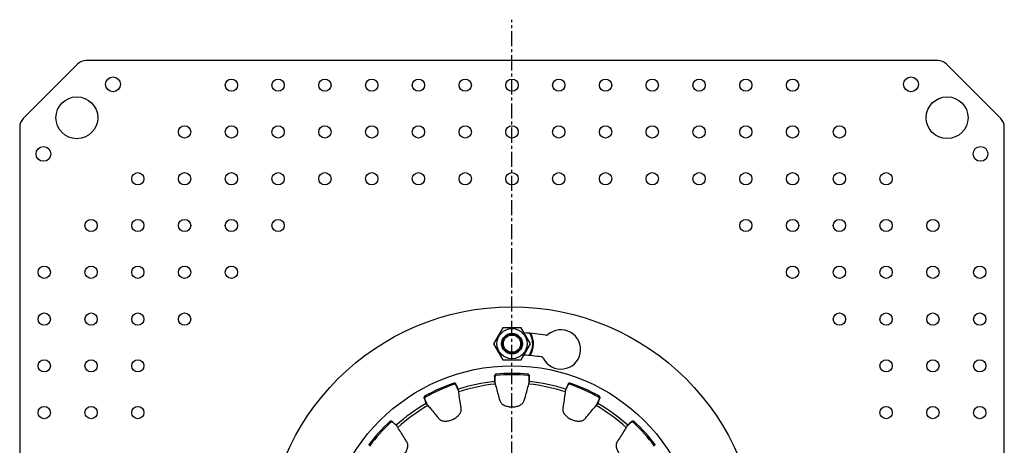
# Model space of a CAD drawing. Units: millimetres. Extents: x -412 to 448, y -507 to 307.
# Drawn here: x 32 to 432, y -247 to -74 of the extents above; entities that cross this region are included whole.
import ezdxf

# ---------------------------------------------------------------- set-up
doc = ezdxf.new("R2010")
doc.units = ezdxf.units.MM
doc.header["$LTSCALE"] = 16.335
doc.linetypes.add('CENTER', pattern=[0.6, 0.375, -0.075, 0.075, -0.075])
doc.layers.get('0').update_dxf_attribs({"linetype": 'CONTINUOUS'})
doc.layers.add('AXES', color=7, linetype='CONTINUOUS')

msp = doc.modelspace()

# ---------------------------------------------------------------- linework, layer by layer
at = {"color": 7, "linetype": 'Continuous'}
for p, q in [((404.62, -90.62), (58.76, -90.62)), ((55.23, -92.08), (33.16, -114.15)), ((430.23, -114.15), (408.16, -92.08)), ((31.69, -117.69), (31.69, -463.55)), ((431.69, -463.55), (431.69, -117.69)), ((227.94, -199.12), (224.19, -205.62)), ((235.44, -199.12), (227.94, -199.12)), ((239.2, -205.62), (235.44, -199.12)), ((224.19, -205.62), (227.94, -212.12)), ((235.44, -212.12), (239.2, -205.62)), ((227.94, -212.12), (235.44, -212.12)), ((209.28, -222.87), (208.88, -222.02)), ((208.95, -222.18), (208.88, -222.02)), ((209.97, -224.63), (209.07, -222.61)), ((209.85, -224.11), (209.22, -222.75)), ((195.98, -227.77), (196.45, -228.87)), ((209.97, -224.47), (209.85, -224.11)), ((209.85, -224.11), (209.85, -224.11)), ((209.97, -224.4), (209.85, -224.11)), ((196.28, -228.31), (196.91, -229.71)), ((196.29, -228.5), (196.88, -229.89)), ((196.45, -228.87), (196.62, -229.28)), ((196.88, -229.88), (196.88, -229.89)), ((197.07, -230.22), (196.88, -229.89)), ((196.88, -229.89), (197.01, -230.17)), ((196.91, -229.71), (196.97, -229.85)), ((196.97, -229.85), (197.11, -230.16)), ((197.11, -230.16), (197.19, -230.33)), ((183.55, -237.76), (182.95, -237.23)), ((184.69, -238.74), (183.32, -237.56)), ((185.01, -239.17), (183.37, -237.69)), ((184.94, -239.02), (184.69, -238.74)), ((184.69, -238.74), (184.69, -238.74)), ((184.92, -238.95), (184.69, -238.74))]:
    msp.add_line(p, q, dxfattribs=at)
at = {"color": 9, "linetype": 'Continuous'}
for p, q in [((208.3, -222.11), (208.14, -221.62)), ((209.07, -222.61), (208.88, -222.02)), ((196.28, -228.31), (195.98, -227.77)), ((196.43, -227.39), (196.18, -226.94)), ((182.46, -237.54), (182.11, -237.16)), ((183.37, -237.69), (182.95, -237.23))]:
    msp.add_line(p, q, dxfattribs=at)
at = {"color": 7, "linetype": 'Continuous'}
for centre, radius in [((231.69, -290.62), 100), ((231.69, -205.62), 6.12), ((231.69, -205.62), 4.2)]:
    msp.add_circle(centre, radius, dxfattribs=at)
at = {"color": 9, "linetype": 'Continuous'}
msp.add_circle((231.69, -290.62), 76, dxfattribs=at)
at = {"color": 7, "linetype": 'Continuous'}
for centre, radius, start, end in [((58.76, -95.62), 5, 90, 135), ((404.62, -95.62), 5, 45, 90), ((36.69, -117.69), 5, 135, 180), ((426.69, -117.69), 5, 0, 45), ((251.55, -207.97), 8, 206.5991, 131.1815), ((231.69, -290.62), 89.5, 81.1424, 86.8043), ((231.69, -205.62), 8.75, 326.4645, 28.4528), ((245.63, -201.2), 1, 261.1424, 311.1815), ((231.69, -290.62), 80.5, 81.4542, 86.5655), ((243.5, -212), 1, 26.5991, 81.4542), ((231.69, -290.62), 72.91, 108.8487, 119.1513), ((231.69, -290.62), 72.39, 108.8487, 119.1513), ((231.69, -290.62), 70, 95.8226, 108.1774), ((231.69, -290.62), 70, 119.8226, 132.1774), ((231.69, -290.62), 72.91, 132.8487, 143.1513), ((231.69, -290.62), 72.39, 132.8487, 143.1513)]:
    msp.add_arc(centre, radius, start, end, dxfattribs=at)
at = {"color": 9, "linetype": 'Continuous'}
for centre, radius, start, end in [((231.69, -205.62), 8.42, 325.2499, 29.9135), ((231.69, -290.62), 68.91, 95.6919, 108.3081), ((231.69, -290.62), 68.91, 119.6919, 132.3081)]:
    msp.add_arc(centre, radius, start, end, dxfattribs=at)
at = {"color": 7, "linetype": 'Continuous'}
for points, knots in [([(208.88, -222.02), (208.84, -221.95), (208.74, -221.81), (208.55, -221.67), (208.35, -221.59), (208.2, -221.6), (208.14, -221.62)], [0, 0, 0, 0, 0.279303, 0.540226, 0.775455, 1, 1, 1, 1]), ([(209.07, -222.61), (209.03, -222.52), (208.93, -222.37), (208.76, -222.22), (208.61, -222.14), (208.51, -222.1), (208.4, -222.08), (208.34, -222.1), (208.3, -222.11)], [0, 0, 0, 0, 0.295027, 0.561178, 0.68074, 0.791029, 0.89516, 1, 1, 1, 1]), ([(196.18, -226.94), (196.11, -226.98), (196.01, -227.09), (195.93, -227.29), (195.91, -227.53), (195.95, -227.69), (195.98, -227.77)], [0, 0, 0, 0, 0.228723, 0.468217, 0.72217, 1, 1, 1, 1]), ([(196.43, -227.39), (196.4, -227.41), (196.34, -227.46), (196.28, -227.55), (196.24, -227.65), (196.2, -227.81), (196.2, -228.04), (196.25, -228.22), (196.28, -228.31)], [0, 0, 0, 0, 0.105118, 0.212998, 0.327593, 0.447313, 0.706536, 1, 1, 1, 1]), ([(210.04, -225.19), (210.02, -225.04), (209.98, -224.78), (209.97, -224.51), (209.97, -224.4)], [0, 0, 0, 0, 0.564775, 1, 1, 1, 1]), ([(211.04, -231.99), (210.96, -231.44), (210.62, -229.17), (210.29, -226.91), (210.04, -225.19)], [0, 0, 0, 0, 0.242953, 1, 1, 1, 1]), ([(197.01, -230.17), (197.1, -230.24), (197.29, -230.43), (197.46, -230.63), (197.55, -230.75)], [0, 0, 0, 0, 0.435258, 1, 1, 1, 1]), ([(197.55, -230.75), (197.93, -231.21), (199.39, -232.97), (200.86, -234.73), (201.94, -236.04)], [0, 0, 0, 0, 0.256959, 1, 1, 1, 1]), ([(201.94, -236.04), (202.08, -236.2), (202.4, -236.5), (203, -236.83), (203.7, -237.03), (204.45, -237.12), (205.24, -237.09), (206.02, -236.96), (206.81, -236.74), (207.58, -236.44), (208.31, -236.07), (208.99, -235.63), (209.62, -235.13), (210.16, -234.57), (210.61, -233.95), (210.92, -233.29), (211.07, -232.63), (211.07, -232.2), (211.04, -231.99)], [0, 0, 0, 0, 0.051812, 0.108273, 0.16918, 0.23291, 0.297763, 0.363961, 0.431867, 0.500523, 0.568934, 0.636385, 0.702798, 0.768083, 0.83189, 0.892509, 0.948536, 1, 1, 1, 1]), ([(182.95, -237.23), (182.89, -237.18), (182.74, -237.1), (182.51, -237.04), (182.29, -237.05), (182.16, -237.12), (182.11, -237.16)], [0, 0, 0, 0, 0.279303, 0.540226, 0.775455, 1, 1, 1, 1]), ([(183.37, -237.69), (183.3, -237.62), (183.14, -237.52), (182.92, -237.46), (182.76, -237.44), (182.64, -237.45), (182.54, -237.48), (182.48, -237.52), (182.46, -237.54)], [0, 0, 0, 0, 0.295027, 0.561178, 0.68074, 0.791029, 0.89516, 1, 1, 1, 1]), ([(185.3, -239.65), (185.22, -239.53), (185.08, -239.3), (184.96, -239.06), (184.92, -238.95)], [0, 0, 0, 0, 0.564775, 1, 1, 1, 1]), ([(188.98, -245.46), (188.68, -244.99), (187.45, -243.06), (186.23, -241.12), (185.3, -239.65)], [0, 0, 0, 0, 0.242953, 1, 1, 1, 1]), ([(182.32, -252.86), (182.51, -252.95), (182.93, -253.1), (183.63, -253.15), (184.37, -253.04), (185.1, -252.8), (185.82, -252.44), (186.49, -251.98), (187.13, -251.44), (187.71, -250.84), (188.22, -250.18), (188.66, -249.5), (189, -248.81), (189.2, -248.23), (189.31, -247.77), (189.38, -247.3), (189.4, -246.71), (189.27, -246.04), (189.09, -245.64), (188.98, -245.46)], [0, 0, 0, 0, 0.052869, 0.110535, 0.172795, 0.237922, 0.30423, 0.371797, 0.440944, 0.510951, 0.580868, 0.648689, 0.712916, 0.771978, 0.801213, 0.831118, 0.890622, 0.947349, 1, 1, 1, 1])]:
    msp.add_open_spline(points, degree=3, knots=knots, dxfattribs=at)
at = {"layer": 'AXES', "color": 7, "linetype": 'CENTER'}
msp.add_line((231.69, -290.62), (231.69, -74.03), dxfattribs=at)
at = {"layer": 'AXES', "color": 7, "linetype": 'Continuous'}
for p, q in [((224.62, -219.47), (224.59, -220.98)), ((224.61, -219.87), (224.6, -220.32)), ((224.63, -218.68), (224.61, -219.87)), ((224.69, -219.29), (224.69, -221.21)), ((238.69, -220.69), (238.69, -219.29)), ((238.77, -219.47), (238.75, -218.68)), ((238.79, -220.98), (238.76, -219.17)), ((224.59, -220.97), (224.59, -220.98)), ((224.63, -221.36), (224.59, -220.98)), ((224.59, -220.98), (224.59, -221.29)), ((224.69, -221.21), (224.69, -221.51)), ((238.69, -221.22), (238.69, -220.69)), ((238.69, -221.51), (238.69, -221.22)), ((238.75, -221.36), (238.79, -220.98)), ((238.79, -220.98), (238.79, -220.97)), ((238.79, -221.29), (238.79, -220.98)), ((254.11, -222.87), (253.53, -224.11)), ((253.74, -223.88), (253.62, -224.15)), ((254.31, -222.61), (253.74, -223.88)), ((253.94, -223.22), (253.81, -223.52)), ((254.5, -222.02), (253.94, -223.22)), ((253.41, -224.47), (253.53, -224.11)), ((253.53, -224.11), (253.41, -224.4)), ((253.62, -224.15), (253.41, -224.63)), ((253.56, -224.03), (253.53, -224.11)), ((253.53, -224.11), (253.53, -224.11)), ((267.09, -228.5), (267.4, -227.77)), ((266.2, -230.33), (267.1, -228.31)), ((266.32, -230.22), (266.5, -229.89)), ((266.37, -230.17), (266.5, -229.89)), ((266.5, -229.89), (267.21, -228.22)), ((266.5, -229.89), (266.51, -229.88)), ((278.76, -238.82), (278.37, -239.17)), ((278.44, -239.02), (278.69, -238.74)), ((278.69, -238.74), (278.47, -238.95)), ((279.73, -237.84), (278.69, -238.74)), ((278.7, -238.74), (278.69, -238.74)), ((278.76, -238.69), (278.7, -238.74)), ((278.98, -238.62), (278.76, -238.82)), ((280.01, -237.69), (278.98, -238.62)), ((279.43, -238.1), (279.19, -238.31)), ((280.43, -237.23), (279.43, -238.1))]:
    msp.add_line(p, q, dxfattribs=at)
at = {"layer": 'AXES', "color": 9, "linetype": 'Continuous'}
for p, q in [((224.69, -219.29), (224.63, -218.68)), ((225.19, -218.52), (225.14, -218)), ((238.19, -218.52), (238.24, -218)), ((238.69, -219.29), (238.75, -218.68)), ((254.31, -222.61), (254.5, -222.02)), ((255.08, -222.11), (255.25, -221.62)), ((266.96, -227.39), (267.21, -226.94)), ((267.1, -228.31), (267.4, -227.77)), ((280.01, -237.69), (280.43, -237.23)), ((280.92, -237.54), (281.27, -237.16))]:
    msp.add_line(p, q, dxfattribs=at)
at = {"layer": 'AXES', "color": 7, "linetype": 'Continuous'}
for centre, radius in [((69.61, -100.28), 3), ((117.69, -100.62), 2.5), ((136.69, -100.62), 2.5), ((155.69, -100.62), 2.5), ((174.69, -100.62), 2.5), ((193.69, -100.62), 2.5), ((212.69, -100.62), 2.5), ((231.69, -100.62), 2.5), ((250.69, -100.62), 2.5), ((269.69, -100.62), 2.5), ((288.69, -100.62), 2.5), ((307.69, -100.62), 2.5), ((326.69, -100.62), 2.5), ((345.69, -100.62), 2.5), ((393.77, -100.27), 3), ((54.91, -113.85), 8.5), ((408.46, -113.84), 8.5), ((98.69, -119.62), 2.5), ((117.69, -119.62), 2.5), ((136.69, -119.62), 2.5), ((155.69, -119.62), 2.5), ((174.69, -119.62), 2.5), ((193.69, -119.62), 2.5), ((212.69, -119.62), 2.5), ((231.69, -119.62), 2.5), ((250.69, -119.62), 2.5), ((269.69, -119.62), 2.5), ((288.69, -119.62), 2.5), ((307.69, -119.62), 2.5), ((326.69, -119.62), 2.5), ((345.69, -119.62), 2.5), ((364.69, -119.62), 2.5), ((41.35, -128.54), 3), ((422.03, -128.53), 3), ((79.69, -138.62), 2.5), ((98.69, -138.62), 2.5), ((117.69, -138.62), 2.5), ((136.69, -138.62), 2.5), ((155.69, -138.62), 2.5), ((174.69, -138.62), 2.5), ((193.69, -138.62), 2.5), ((212.69, -138.62), 2.5), ((231.69, -138.62), 2.5), ((250.69, -138.62), 2.5), ((269.69, -138.62), 2.5), ((288.69, -138.62), 2.5), ((307.69, -138.62), 2.5), ((326.69, -138.62), 2.5), ((345.69, -138.62), 2.5), ((364.69, -138.62), 2.5), ((383.69, -138.62), 2.5), ((60.69, -157.62), 2.5), ((79.69, -157.62), 2.5), ((98.69, -157.62), 2.5), ((117.69, -157.62), 2.5), ((136.69, -157.62), 2.5), ((326.69, -157.62), 2.5), ((345.69, -157.62), 2.5), ((364.69, -157.62), 2.5), ((383.69, -157.62), 2.5), ((402.69, -157.62), 2.5), ((41.69, -176.62), 2.5), ((60.69, -176.62), 2.5), ((79.69, -176.62), 2.5), ((98.69, -176.62), 2.5), ((117.69, -176.62), 2.5), ((345.69, -176.62), 2.5), ((364.69, -176.62), 2.5), ((383.69, -176.62), 2.5), ((402.69, -176.62), 2.5), ((421.69, -176.62), 2.5), ((41.69, -195.62), 2.5), ((60.69, -195.62), 2.5), ((79.69, -195.62), 2.5), ((98.69, -195.62), 2.5), ((364.69, -195.62), 2.5), ((383.69, -195.62), 2.5), ((402.69, -195.62), 2.5), ((421.69, -195.62), 2.5), ((231.69, -205.62), 4), ((231.69, -205.62), 3.5), ((41.69, -214.62), 2.5), ((60.69, -214.62), 2.5), ((79.69, -214.62), 2.5), ((383.69, -214.62), 2.5), ((402.69, -214.62), 2.5), ((421.69, -214.62), 2.5), ((41.69, -233.62), 2.5), ((60.69, -233.62), 2.5), ((79.69, -233.62), 2.5), ((383.69, -233.62), 2.5), ((402.69, -233.62), 2.5), ((421.69, -233.62), 2.5)]:
    msp.add_circle(centre, radius, dxfattribs=at)
for radius, start, end in [(72.91, 84.8487, 95.1513), (72.39, 84.8487, 95.1513), (70, 71.8226, 84.1774), (72.39, 60.8487, 71.1513), (72.91, 60.8487, 71.1513), (70, 47.8226, 60.1774), (72.39, 36.8487, 47.1513), (72.91, 36.8487, 47.1513)]:
    msp.add_arc((231.69, -290.62), radius, start, end, dxfattribs=at)
at = {"layer": 'AXES', "color": 9, "linetype": 'Continuous'}
for start, end in [(71.6919, 84.3081), (47.6919, 60.3081)]:
    msp.add_arc((231.69, -290.62), 68.91, start, end, dxfattribs=at)
at = {"layer": 'AXES', "color": 7, "linetype": 'Continuous'}
for points, knots in [([(225.14, -218), (225.08, -218.01), (224.94, -218.07), (224.78, -218.22), (224.67, -218.43), (224.63, -218.59), (224.63, -218.68)], [0, 0, 0, 0, 0.228723, 0.468217, 0.72217, 1, 1, 1, 1]), ([(225.19, -218.52), (225.16, -218.52), (225.09, -218.54), (224.99, -218.6), (224.91, -218.68), (224.82, -218.81), (224.72, -219.01), (224.69, -219.19), (224.69, -219.29)], [0, 0, 0, 0, 0.105118, 0.212998, 0.327593, 0.447313, 0.706536, 1, 1, 1, 1]), ([(238.69, -219.29), (238.69, -219.19), (238.66, -219.01), (238.56, -218.8), (238.46, -218.67), (238.38, -218.59), (238.29, -218.54), (238.23, -218.52), (238.19, -218.52)], [0, 0, 0, 0, 0.295027, 0.561178, 0.68074, 0.791029, 0.89516, 1, 1, 1, 1]), ([(238.75, -218.68), (238.75, -218.59), (238.71, -218.43), (238.6, -218.22), (238.44, -218.06), (238.3, -218.01), (238.24, -218)], [0, 0, 0, 0, 0.279303, 0.540226, 0.775455, 1, 1, 1, 1]), ([(224.59, -221.29), (224.65, -221.39), (224.75, -221.64), (224.82, -221.9), (224.86, -222.04)], [0, 0, 0, 0, 0.435258, 1, 1, 1, 1]), ([(224.86, -222.04), (225.02, -222.61), (225.64, -224.82), (226.25, -227.02), (226.71, -228.66)], [0, 0, 0, 0, 0.256959, 1, 1, 1, 1]), ([(236.67, -228.66), (236.82, -228.12), (237.44, -225.92), (238.06, -223.71), (238.53, -222.04)], [0, 0, 0, 0, 0.242953, 1, 1, 1, 1]), ([(238.53, -222.04), (238.56, -221.9), (238.64, -221.64), (238.73, -221.39), (238.79, -221.29)], [0, 0, 0, 0, 0.564775, 1, 1, 1, 1]), ([(255.08, -222.11), (255.05, -222.1), (254.98, -222.08), (254.87, -222.1), (254.76, -222.14), (254.62, -222.22), (254.45, -222.37), (254.35, -222.52), (254.31, -222.61)], [0, 0, 0, 0, 0.105118, 0.212998, 0.327593, 0.447313, 0.706536, 1, 1, 1, 1]), ([(255.25, -221.62), (255.18, -221.6), (255.03, -221.59), (254.82, -221.67), (254.64, -221.82), (254.54, -221.95), (254.5, -222.02)], [0, 0, 0, 0, 0.228723, 0.468217, 0.72217, 1, 1, 1, 1]), ([(253.34, -225.19), (253.25, -225.77), (252.92, -228.04), (252.59, -230.31), (252.35, -231.99)], [0, 0, 0, 0, 0.256959, 1, 1, 1, 1]), ([(253.41, -224.4), (253.41, -224.51), (253.4, -224.78), (253.37, -225.04), (253.34, -225.19)], [0, 0, 0, 0, 0.435258, 1, 1, 1, 1]), ([(267.1, -228.31), (267.14, -228.22), (267.18, -228.03), (267.18, -227.81), (267.14, -227.65), (267.1, -227.54), (267.04, -227.46), (266.99, -227.41), (266.96, -227.39)], [0, 0, 0, 0, 0.295027, 0.561178, 0.68074, 0.791029, 0.89516, 1, 1, 1, 1]), ([(267.4, -227.77), (267.44, -227.69), (267.47, -227.53), (267.45, -227.29), (267.37, -227.08), (267.27, -226.98), (267.21, -226.94)], [0, 0, 0, 0, 0.279303, 0.540226, 0.775455, 1, 1, 1, 1]), ([(226.71, -228.66), (226.77, -228.86), (226.94, -229.26), (227.36, -229.81), (227.91, -230.28), (228.57, -230.66), (229.3, -230.95), (230.07, -231.16), (230.88, -231.28), (231.7, -231.32), (232.52, -231.28), (233.32, -231.15), (234.1, -230.95), (234.82, -230.66), (235.48, -230.27), (236.03, -229.8), (236.44, -229.26), (236.61, -228.86), (236.67, -228.66)], [0, 0, 0, 0, 0.051815, 0.108292, 0.169212, 0.232926, 0.297756, 0.364044, 0.432114, 0.500549, 0.568988, 0.637003, 0.703248, 0.768095, 0.831793, 0.892464, 0.948556, 1, 1, 1, 1]), ([(252.35, -231.99), (252.32, -232.2), (252.31, -232.64), (252.46, -233.3), (252.78, -233.96), (253.23, -234.58), (253.78, -235.14), (254.4, -235.64), (255.09, -236.08), (255.82, -236.45), (256.58, -236.74), (257.37, -236.96), (258.16, -237.09), (258.94, -237.12), (259.7, -237.03), (260.39, -236.82), (260.99, -236.5), (261.31, -236.2), (261.44, -236.04)], [0, 0, 0, 0, 0.051822, 0.108219, 0.169087, 0.232964, 0.298308, 0.364753, 0.432178, 0.500543, 0.569209, 0.637056, 0.703235, 0.768126, 0.831835, 0.892487, 0.948558, 1, 1, 1, 1]), ([(261.44, -236.04), (261.79, -235.61), (263.26, -233.85), (264.72, -232.09), (265.83, -230.75)], [0, 0, 0, 0, 0.242953, 1, 1, 1, 1]), ([(265.83, -230.75), (265.92, -230.63), (266.09, -230.43), (266.28, -230.24), (266.37, -230.17)], [0, 0, 0, 0, 0.564775, 1, 1, 1, 1]), ([(278.08, -239.65), (277.76, -240.15), (276.54, -242.09), (275.32, -244.02), (274.41, -245.46)], [0, 0, 0, 0, 0.256959, 1, 1, 1, 1]), ([(278.47, -238.95), (278.43, -239.06), (278.31, -239.3), (278.16, -239.53), (278.08, -239.65)], [0, 0, 0, 0, 0.435258, 1, 1, 1, 1]), ([(280.92, -237.54), (280.9, -237.52), (280.84, -237.48), (280.73, -237.45), (280.62, -237.44), (280.46, -237.46), (280.24, -237.53), (280.09, -237.62), (280.01, -237.69)], [0, 0, 0, 0, 0.105118, 0.212998, 0.327593, 0.447313, 0.706536, 1, 1, 1, 1]), ([(281.27, -237.16), (281.22, -237.12), (281.09, -237.05), (280.87, -237.04), (280.64, -237.1), (280.49, -237.18), (280.43, -237.23)], [0, 0, 0, 0, 0.228723, 0.468217, 0.72217, 1, 1, 1, 1]), ([(274.41, -245.46), (274.35, -245.55), (274.25, -245.74), (274.09, -246.15), (273.98, -246.72), (274, -247.31), (274.07, -247.78), (274.18, -248.23), (274.38, -248.81), (274.72, -249.49), (275.15, -250.18), (275.66, -250.83), (276.24, -251.43), (276.88, -251.97), (277.55, -252.43), (278.27, -252.79), (279.01, -253.04), (279.75, -253.15), (280.45, -253.1), (280.88, -252.95), (281.07, -252.86)], [0, 0, 0, 0, 0.026359, 0.053361, 0.110437, 0.169755, 0.199304, 0.228171, 0.286757, 0.350836, 0.418525, 0.488131, 0.557765, 0.6267, 0.69449, 0.761345, 0.826963, 0.889458, 0.947144, 1, 1, 1, 1])]:
    msp.add_open_spline(points, degree=3, knots=knots, dxfattribs=at)

doc.saveas('drawing.dxf')
